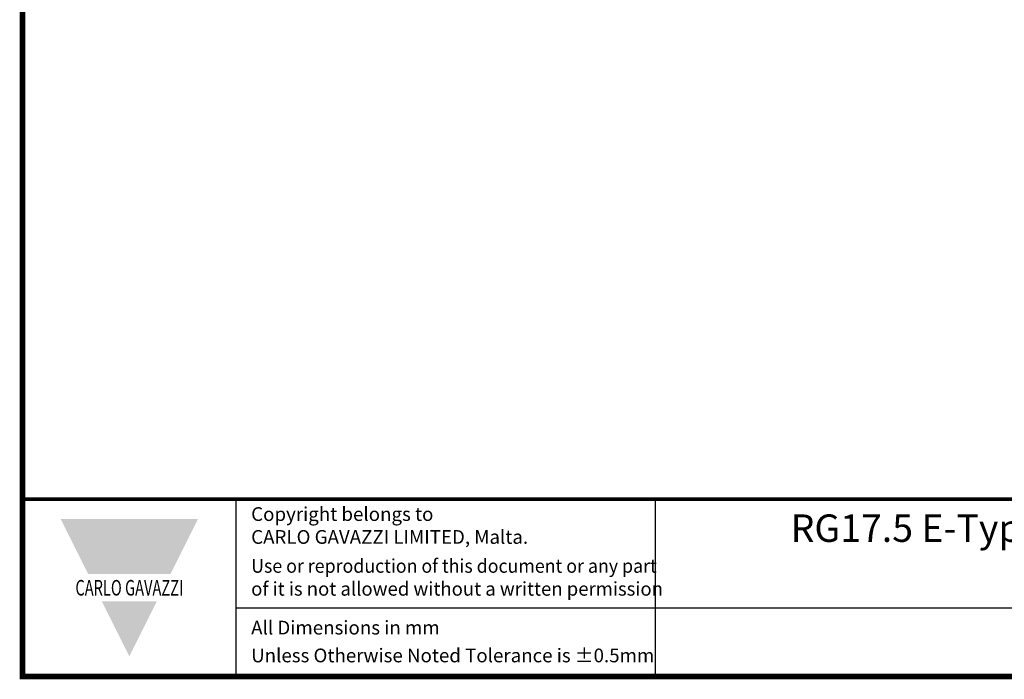
# Model space of a CAD drawing. Units: millimetres. Extents: x -382 to 0, y 0 to 284.
# Drawn here: x -382 to -253, y 0 to 86 of the extents above; entities that cross this region are included whole.
import ezdxf

# ---------------------------------------------------------------- set-up
doc = ezdxf.new("R2010")
doc.units = ezdxf.units.MM
doc.header["$LTSCALE"] = 2
doc.styles.add('Arail wf1', font='ARIAL.TTF')
doc.styles.add('ARIAL', font='ARIAL.TTF', dxfattribs={"width": 0.75})
doc.styles.add('ARIAL_BLACK', font='ARIBLK.TTF', dxfattribs={"width": 0.65, "height": 1.5})

# ---------------------------------------------------------------- blocks, each defined once
blk = doc.blocks.new('CGI1385-00')
for p, q in [((-354, 0), (-354, 23.25)), ((-299, 0), (-299, 23.25)), ((-354, 9), (-38, 9))]:
    blk.add_line(p, q)
at = {"const_width": 0.76}
blk.add_lwpolyline([(0, 0), (0, 284), (-382, 284), (-382, 0)], close=True, dxfattribs=at)
at = {"const_width": 0.5}
blk.add_lwpolyline([(-382, 23.25), (0, 23.25)], dxfattribs=at)
at = {"color": 242}
for points in [[(-377, 20.625), (-359, 20.625), (-373.4, 13.425), (-362.6, 13.425)], [(-371.6, 9.825), (-364.4, 9.825), (-368, 2.625)]]:
    blk.add_solid(points, dxfattribs=at)
at = {"style": 'Arail wf1'}
for s, p in [('All Dimensions in mm', (-352.02881161, 5.49757098)), ('Unless Otherwise Noted Tolerance is %%P0.5mm', (-352.02881161, 1.85))]:
    blk.add_text(s, height=1.8, dxfattribs=at).set_placement(p)
for s, insert, char_height, width, attachment_point, style in [('Copyright belongs to \\PCARLO GAVAZZI LIMITED, Malta.', (-352.02881161, 22.18825645), 1.8, 45, 1, 'Arail wf1'), ('{\\W1;RG17.5 E-Type PM - LT Terminals 25mm² Box Clamp, ACDC Module - A1A2 Terminals - Screw Type,\\PHeatsink 17.5x45x90mm, Metal DIN Rail Adapter}', (-170.08, 21.24), 3.6, 231.7035561335, 2, 'ARIAL'), ('{\\W0.95;Use or reproduction of this document or any part \\P\\W0.99;of it is not allowed without a written permission}', (-352.02881161, 15.38899148), 1.8, 62.9881434428, 1, 'Arail wf1'), ('{\\fSwis721 Hv BT|b1|i0|c0|p34;\\W0.69;\\T1.15;CARLO GAVAZZI}', (-368, 11.625), 2.0400000661, 49.5435665076, 5, 'ARIAL_BLACK')]:
    blk.add_mtext(s, dxfattribs=dict(insert=insert, char_height=char_height, width=width, attachment_point=attachment_point, style=style))

msp = doc.modelspace()

# ---------------------------------------------------------------- block references
msp.add_blockref('CGI1385-00', (0, 0))

doc.saveas('drawing.dxf')
